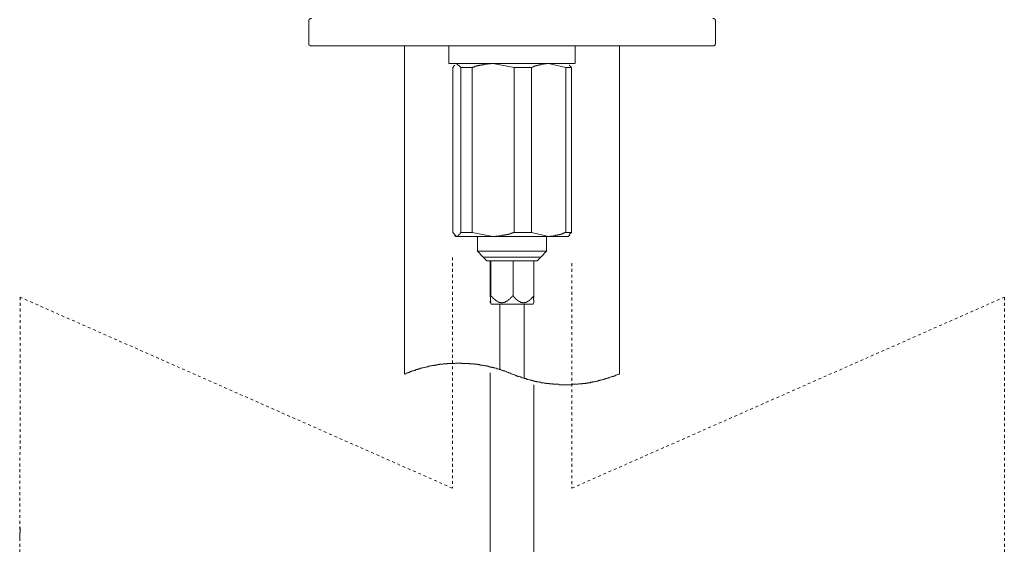
# Model space of a CAD drawing. Units: inches. Extents: x -318 to 893, y -326 to 537.
# Drawn here: x 187 to 308, y 54 to 119 of the extents above; entities that cross this region are included whole.
import ezdxf

# ---------------------------------------------------------------- set-up
doc = ezdxf.new("R2010")
doc.units = ezdxf.units.IN
doc.header["$MEASUREMENT"] = 0
for name, pattern in [('AI-Linetype-10', [0.705556, 0.352778, -0.352778]), ('AI-Linetype-5', [0.705556, 0.352778, -0.352778]), ('AI-Linetype-6', [0.705556, 0.352778, -0.352778]), ('AI-Linetype-7', [0.705556, 0.352778, -0.352778]), ('AI-Linetype-8', [0.705556, 0.352778, -0.352778]), ('AI-Linetype-9', [0.705556, 0.352778, -0.352778])]:
    doc.linetypes.add(name, pattern=pattern)
doc.layers.add('图层 1', color=7, linetype='Continuous')

msp = doc.modelspace()

# ---------------------------------------------------------------- linework, layer by layer
at = {"layer": '图层 1', "color": 7, "lineweight": 9}
for points in [[(223.05, 118.78), (223, 118.78), (222.95, 118.78), (222.9, 118.78), (222.9, 118.73), (222.85, 118.73), (222.85, 118.68), (222.8, 118.68), (222.8, 118.63), (222.75, 118.63), (222.75, 118.58), (222.75, 118.53), (222.75, 118.48)], [(272.77, 118.48), (272.77, 118.53), (272.72, 118.53), (272.72, 118.58), (272.72, 118.63), (272.72, 118.68), (272.67, 118.68), (272.67, 118.73), (272.62, 118.73), (272.57, 118.73), (272.57, 118.78), (272.51, 118.78), (272.46, 118.78), (272.42, 118.78)], [(222.75, 118.48), (222.75, 115.71)], [(272.77, 115.71), (272.77, 118.48)], [(222.75, 115.71), (222.75, 115.66), (222.75, 115.61), (222.75, 115.56), (222.8, 115.56), (222.8, 115.51), (222.85, 115.46), (222.9, 115.46), (222.9, 115.41), (222.95, 115.41), (223, 115.41), (223.05, 115.41)], [(272.42, 115.41), (223.05, 115.41)], [(234.52, 115.41), (234.52, 75.04)], [(239.96, 115.41), (239.96, 113.25)], [(255.51, 113.25), (255.51, 115.41)], [(260.94, 75.04), (260.94, 115.41)], [(272.42, 115.41), (272.46, 115.41), (272.51, 115.41), (272.57, 115.41), (272.62, 115.46), (272.67, 115.46), (272.67, 115.51), (272.72, 115.51), (272.72, 115.56), (272.72, 115.61), (272.77, 115.66), (272.77, 115.71)], [(239.96, 113.25), (255.46, 113.25)], [(240.71, 113.05), (240.67, 113), (240.62, 113), (240.62, 112.95), (240.57, 112.95), (240.57, 112.9), (240.52, 112.9), (240.52, 112.84), (240.52, 112.8), (240.46, 112.8), (240.46, 112.74)], [(240.46, 92.46), (240.46, 112.74)], [(241.42, 112.74), (240.91, 113.25)], [(240.91, 113.25), (245.39, 113.25)], [(242.83, 112.74), (241.42, 112.74)], [(241.42, 92.46), (241.42, 112.74)], [(245.39, 113.25), (245.24, 113.25), (245.14, 113.25), (245.1, 113.25), (245.05, 113.2), (245, 113.2), (244.94, 113.2), (244.89, 113.2), (244.84, 113.2), (244.79, 113.2), (244.74, 113.2), (244.69, 113.2), (244.64, 113.15), (244.59, 113.15), (244.54, 113.15), (244.49, 113.15), (244.44, 113.15), (244.39, 113.15), (244.34, 113.15), (244.29, 113.15), (244.24, 113.1), (244.19, 113.1), (244.14, 113.1), (244.08, 113.1), (244.04, 113.1), (243.99, 113.1), (243.99, 113.05), (243.93, 113.05), (243.88, 113.05), (243.83, 113.05), (243.79, 113.05), (243.74, 113), (243.68, 113), (243.63, 113), (243.58, 113), (243.53, 112.95), (243.48, 112.95), (243.43, 112.95), (243.38, 112.95), (243.38, 112.9), (243.33, 112.9), (243.28, 112.9), (243.23, 112.9), (243.18, 112.9), (243.18, 112.84), (243.13, 112.84), (243.08, 112.84), (243.03, 112.8), (242.98, 112.8), (242.93, 112.8), (242.88, 112.74), (242.83, 112.74)], [(242.83, 92.46), (242.83, 112.74)], [(248.01, 112.74), (245.39, 113.25)], [(245.39, 113.25), (252.24, 113.25)], [(248.01, 92.46), (248.01, 112.74)], [(250.12, 112.74), (248.01, 112.74)], [(252.24, 113.25), (252.14, 113.25), (252.09, 113.25), (252.04, 113.25), (251.94, 113.25), (251.94, 113.2), (251.88, 113.2), (251.84, 113.2), (251.78, 113.2), (251.73, 113.2), (251.69, 113.2), (251.64, 113.2), (251.59, 113.2), (251.59, 113.15), (251.53, 113.15), (251.48, 113.15), (251.43, 113.15), (251.38, 113.15), (251.33, 113.15), (251.28, 113.1), (251.23, 113.1), (251.18, 113.1), (251.13, 113.1), (251.08, 113.1), (251.08, 113.05), (251.03, 113.05), (250.98, 113.05), (250.93, 113.05), (250.88, 113.05), (250.88, 113), (250.83, 113), (250.78, 113), (250.73, 113), (250.73, 112.95), (250.68, 112.95), (250.63, 112.95), (250.58, 112.95), (250.53, 112.9), (250.48, 112.9), (250.43, 112.9), (250.43, 112.84), (250.38, 112.84), (250.33, 112.84), (250.27, 112.8), (250.23, 112.8), (250.17, 112.74), (250.12, 112.74)], [(250.12, 92.46), (250.12, 112.74)], [(254.35, 112.74), (252.24, 113.25)], [(252.24, 113.25), (254.65, 113.25)], [(254.35, 92.46), (254.35, 112.74)], [(255.06, 112.74), (254.35, 112.74)], [(254.75, 113.05), (254.81, 113.05), (254.81, 113), (254.85, 113), (254.85, 112.95), (254.91, 112.95), (254.91, 112.9), (254.95, 112.9), (254.95, 112.84), (255, 112.84), (255, 112.8), (255, 112.74), (255.06, 112.74)], [(255.06, 92.46), (255.06, 112.74)], [(240.46, 92.46), (240.91, 91.95)], [(240.67, 92.11), (240.81, 91.95)], [(240.91, 91.95), (240.96, 91.95), (241.01, 92), (241.07, 92), (241.07, 92.06), (241.12, 92.06), (241.12, 92.11), (241.17, 92.11), (241.17, 92.16), (241.22, 92.16), (241.22, 92.2), (241.27, 92.2), (241.27, 92.26), (241.32, 92.26), (241.32, 92.31), (241.37, 92.31), (241.37, 92.36), (241.37, 92.41), (241.42, 92.41), (241.42, 92.46)], [(241.42, 92.46), (242.83, 92.46)], [(242.83, 92.46), (245.39, 91.95)], [(245.39, 91.95), (245.6, 91.95), (245.65, 91.95), (245.75, 92), (245.8, 92), (245.85, 92), (245.9, 92), (245.95, 92), (246, 92), (246.05, 92), (246.1, 92), (246.15, 92), (246.15, 92.06), (246.2, 92.06), (246.25, 92.06), (246.3, 92.06), (246.35, 92.06), (246.4, 92.06), (246.45, 92.06), (246.5, 92.06), (246.55, 92.11), (246.6, 92.11), (246.65, 92.11), (246.7, 92.11), (246.75, 92.11), (246.8, 92.11), (246.8, 92.16), (246.85, 92.16), (246.9, 92.16), (246.95, 92.16), (247, 92.16), (247.05, 92.16), (247.05, 92.2), (247.11, 92.2), (247.16, 92.2), (247.21, 92.2), (247.26, 92.2), (247.26, 92.26), (247.31, 92.26), (247.36, 92.26), (247.41, 92.26), (247.46, 92.26), (247.46, 92.31), (247.5, 92.31), (247.55, 92.31), (247.61, 92.31), (247.61, 92.36), (247.66, 92.36), (247.71, 92.36), (247.76, 92.36), (247.76, 92.41), (247.81, 92.41), (247.86, 92.41), (247.91, 92.46), (247.96, 92.46), (248.01, 92.46)], [(248.01, 92.46), (250.12, 92.46)], [(250.12, 92.46), (252.24, 91.95)], [(252.24, 91.95), (252.29, 91.95), (252.34, 91.95), (252.44, 91.95), (252.49, 92), (252.54, 92), (252.59, 92), (252.64, 92), (252.69, 92), (252.74, 92), (252.79, 92), (252.84, 92.06), (252.89, 92.06), (252.94, 92.06), (252.99, 92.06), (253.04, 92.06), (253.09, 92.06), (253.09, 92.11), (253.14, 92.11), (253.2, 92.11), (253.24, 92.11), (253.3, 92.11), (253.34, 92.11), (253.34, 92.16), (253.4, 92.16), (253.44, 92.16), (253.5, 92.16), (253.54, 92.16), (253.54, 92.2), (253.6, 92.2), (253.65, 92.2), (253.7, 92.2), (253.7, 92.26), (253.75, 92.26), (253.8, 92.26), (253.85, 92.26), (253.9, 92.31), (253.95, 92.31), (254, 92.31), (254, 92.36), (254.05, 92.36), (254.1, 92.36), (254.15, 92.41), (254.2, 92.41), (254.25, 92.46), (254.3, 92.46), (254.35, 92.46)], [(254.35, 92.46), (255.06, 92.46)], [(254.65, 91.95), (254.85, 92.11)], [(255.06, 92.46), (254.75, 92.2)], [(240.91, 91.95), (240.81, 91.95)], [(245.39, 91.95), (240.91, 91.95)], [(243.48, 91.95), (243.48, 90.14)], [(252.24, 91.95), (245.39, 91.95)], [(251.99, 90.14), (251.99, 91.95)], [(254.65, 91.95), (252.24, 91.95)], [(243.48, 90.14), (249.97, 90.14)], [(243.48, 90.14), (244.19, 89.44)], [(249.97, 90.14), (251.99, 90.14)], [(251.28, 89.44), (251.99, 90.14)], [(244.19, 89.44), (249.62, 89.44)], [(244.19, 89.44), (244.64, 88.98)], [(250.83, 88.98), (244.64, 88.98)], [(245.05, 88.98), (245.05, 84.71)], [(245.14, 88.98), (245.14, 84.71)], [(247.86, 88.98), (247.86, 84.71)], [(249.62, 89.44), (251.28, 89.44)], [(250.43, 88.98), (250.43, 84.71)], [(250.83, 88.98), (251.28, 89.44)], [(245.05, 84.71), (245.05, 84.66), (245.05, 84.6), (245.1, 84.55), (245.1, 84.5), (245.1, 84.45), (245.1, 84.4), (245.1, 84.35), (245.1, 84.3), (245.1, 84.25), (245.1, 84.2), (245.1, 84.16), (245.1, 84.1), (245.1, 84.05), (245.1, 84), (245.05, 84), (245.05, 83.95), (245.05, 83.9), (245.05, 83.85), (245.1, 83.85), (245.14, 83.85), (245.14, 83.9), (245.14, 83.95), (245.1, 83.95), (245.1, 84), (245.1, 84.05), (245.1, 84.1), (245.1, 84.16), (245.1, 84.2), (245.1, 84.25), (245.1, 84.3), (245.1, 84.35), (245.1, 84.4), (245.1, 84.45), (245.1, 84.5), (245.14, 84.5), (245.14, 84.55), (245.14, 84.6), (245.14, 84.66), (245.14, 84.71)], [(245.1, 83.85), (245.19, 83.65)], [(245.14, 84.71), (245.14, 84.66), (245.19, 84.6), (245.24, 84.6), (245.24, 84.55), (245.29, 84.55), (245.29, 84.5), (245.34, 84.5), (245.34, 84.45), (245.39, 84.45), (245.39, 84.4), (245.44, 84.35), (245.5, 84.3), (245.55, 84.3), (245.55, 84.25), (245.6, 84.25), (245.6, 84.2), (245.65, 84.2), (245.65, 84.16), (245.69, 84.16), (245.69, 84.1), (245.75, 84.1), (245.8, 84.05), (245.85, 84.05), (245.85, 84), (245.9, 84), (245.95, 84), (245.95, 83.95), (246, 83.95), (246.05, 83.9), (246.1, 83.9), (246.15, 83.9), (246.15, 83.85), (246.2, 83.85), (246.25, 83.85), (246.3, 83.85), (246.35, 83.85), (246.4, 83.8), (246.45, 83.8), (246.5, 83.8), (246.55, 83.8), (246.6, 83.8), (246.6, 83.85), (246.65, 83.85), (246.7, 83.85), (246.75, 83.85), (246.8, 83.85), (246.8, 83.9), (246.85, 83.9), (246.9, 83.9), (246.95, 83.9), (246.95, 83.95), (247, 83.95), (247.05, 83.95), (247.05, 84), (247.11, 84), (247.16, 84.05), (247.21, 84.05), (247.21, 84.1), (247.26, 84.1), (247.26, 84.16), (247.31, 84.16), (247.31, 84.2), (247.36, 84.2), (247.41, 84.25), (247.46, 84.25), (247.46, 84.3), (247.5, 84.3), (247.5, 84.35), (247.55, 84.35), (247.55, 84.4), (247.61, 84.4), (247.61, 84.45), (247.66, 84.5), (247.71, 84.5), (247.71, 84.55), (247.76, 84.6), (247.81, 84.66), (247.86, 84.71)], [(245.19, 83.65), (249.11, 83.65)], [(246.25, 75.59), (246.25, 83.65)], [(247.86, 84.71), (247.86, 84.66), (247.91, 84.6), (247.96, 84.55), (247.96, 84.5), (248.01, 84.5), (248.01, 84.45), (248.06, 84.45), (248.06, 84.4), (248.11, 84.4), (248.11, 84.35), (248.16, 84.35), (248.16, 84.3), (248.21, 84.3), (248.21, 84.25), (248.26, 84.25), (248.26, 84.2), (248.31, 84.2), (248.31, 84.16), (248.36, 84.16), (248.41, 84.1), (248.46, 84.1), (248.46, 84.05), (248.51, 84.05), (248.51, 84), (248.57, 84), (248.62, 84), (248.62, 83.95), (248.66, 83.95), (248.72, 83.95), (248.72, 83.9), (248.77, 83.9), (248.82, 83.9), (248.82, 83.85), (248.87, 83.85), (248.91, 83.85), (248.97, 83.85), (249.02, 83.85), (249.02, 83.8), (249.07, 83.8), (249.11, 83.8), (249.17, 83.8), (249.22, 83.8), (249.27, 83.85), (249.32, 83.85), (249.37, 83.85), (249.42, 83.85), (249.47, 83.85), (249.47, 83.9), (249.52, 83.9), (249.57, 83.9), (249.62, 83.95), (249.67, 83.95), (249.67, 84), (249.72, 84), (249.77, 84), (249.77, 84.05), (249.83, 84.05), (249.83, 84.1), (249.87, 84.1), (249.92, 84.16), (249.97, 84.16), (249.97, 84.2), (250.02, 84.2), (250.02, 84.25), (250.07, 84.25), (250.07, 84.3), (250.12, 84.3), (250.12, 84.35), (250.17, 84.35), (250.17, 84.4), (250.23, 84.45), (250.27, 84.5), (250.33, 84.55), (250.33, 84.6), (250.38, 84.6), (250.43, 84.66), (250.43, 84.71)], [(249.11, 83.65), (250.33, 83.65)], [(249.22, 83.65), (249.22, 74.54)], [(250.33, 83.65), (250.43, 83.85)], [(250.43, 84.71), (250.43, 84.66), (250.43, 84.6), (250.43, 84.55), (250.43, 84.5), (250.43, 84.45), (250.38, 84.45), (250.38, 84.4), (250.38, 84.35), (250.38, 84.3), (250.38, 84.25), (250.38, 84.2), (250.38, 84.16), (250.43, 84.16), (250.43, 84.1), (250.43, 84.05), (250.43, 84), (250.43, 83.95), (250.43, 83.9), (250.43, 83.85)], [(247.76, 75.04), (247.66, 75.09), (247.61, 75.09), (247.55, 75.14), (247.5, 75.14), (247.41, 75.19), (247.36, 75.19), (247.31, 75.24), (247.26, 75.24), (247.16, 75.29), (247.11, 75.29), (247.05, 75.34), (247, 75.34), (246.9, 75.39), (246.85, 75.39), (246.8, 75.44), (246.7, 75.44), (246.65, 75.44), (246.6, 75.49), (246.55, 75.49), (246.45, 75.54), (246.4, 75.54), (246.35, 75.59), (246.25, 75.59), (246.2, 75.59), (246.15, 75.64), (246.1, 75.64), (246, 75.69), (245.95, 75.69), (245.9, 75.69), (245.8, 75.75), (245.75, 75.75), (245.69, 75.75), (245.6, 75.79), (245.55, 75.79), (245.5, 75.79), (245.44, 75.85), (245.34, 75.85), (245.29, 75.85), (245.24, 75.9), (245.14, 75.9), (245.1, 75.9), (245.05, 75.95), (244.94, 75.95), (244.89, 75.95), (244.84, 76), (244.74, 76), (244.69, 76), (244.64, 76.05), (244.54, 76.05), (244.49, 76.05), (244.44, 76.05), (244.34, 76.1), (244.29, 76.1), (244.24, 76.1), (244.14, 76.1), (244.08, 76.15), (244.04, 76.15), (243.93, 76.15), (243.88, 76.15), (243.83, 76.15), (243.74, 76.2), (243.68, 76.2), (243.63, 76.2), (243.53, 76.2), (243.48, 76.2), (243.43, 76.25), (243.33, 76.25), (243.28, 76.25), (243.23, 76.25), (243.13, 76.25), (243.08, 76.25), (243.03, 76.3), (242.93, 76.3), (242.88, 76.3), (242.83, 76.3), (242.73, 76.3), (242.68, 76.3), (242.62, 76.3), (242.52, 76.3), (242.48, 76.35), (242.42, 76.35), (242.33, 76.35), (242.28, 76.35), (242.23, 76.35), (242.13, 76.35), (242.07, 76.35), (241.97, 76.35), (241.92, 76.35), (241.87, 76.35), (241.77, 76.35), (241.72, 76.35), (241.67, 76.35), (241.57, 76.35), (241.52, 76.4), (241.47, 76.4), (241.37, 76.4), (241.32, 76.4), (241.27, 76.4), (241.17, 76.4), (241.12, 76.4), (241.07, 76.4), (240.96, 76.4), (240.91, 76.4), (240.87, 76.4), (240.77, 76.4), (240.71, 76.35), (240.62, 76.35), (240.57, 76.35), (240.52, 76.35), (240.41, 76.35), (240.36, 76.35), (240.31, 76.35), (240.21, 76.35), (240.16, 76.35), (240.11, 76.35), (240.01, 76.35), (239.96, 76.35), (239.91, 76.35), (239.81, 76.35), (239.76, 76.3), (239.71, 76.3), (239.61, 76.3), (239.56, 76.3), (239.51, 76.3), (239.41, 76.3), (239.36, 76.3), (239.26, 76.3), (239.2, 76.25), (239.16, 76.25), (239.06, 76.25), (239, 76.25), (238.95, 76.25), (238.85, 76.25), (238.8, 76.2), (238.75, 76.2), (238.65, 76.2), (238.6, 76.2), (238.55, 76.2), (238.45, 76.15), (238.4, 76.15), (238.35, 76.15), (238.25, 76.15), (238.2, 76.15), (238.15, 76.1), (238.05, 76.1), (238, 76.1), (237.95, 76.1), (237.84, 76.05), (237.8, 76.05), (237.74, 76.05), (237.65, 76.05), (237.59, 76), (237.55, 76), (237.45, 76), (237.4, 75.95), (237.34, 75.95), (237.24, 75.95), (237.19, 75.9), (237.14, 75.9), (237.09, 75.9), (236.99, 75.85), (236.94, 75.85), (236.89, 75.85), (236.79, 75.79), (236.74, 75.79), (236.69, 75.79), (236.59, 75.75), (236.54, 75.75), (236.49, 75.75), (236.39, 75.69), (236.34, 75.69), (236.29, 75.69), (236.24, 75.64), (236.13, 75.64), (236.09, 75.59), (236.03, 75.59), (235.93, 75.59), (235.88, 75.54), (235.83, 75.54), (235.78, 75.49), (235.68, 75.49), (235.63, 75.44), (235.58, 75.44), (235.48, 75.44), (235.43, 75.39), (235.38, 75.39), (235.33, 75.34), (235.23, 75.34), (235.18, 75.29), (235.13, 75.29), (235.08, 75.24), (234.98, 75.24), (234.93, 75.19), (234.88, 75.19), (234.78, 75.14), (234.73, 75.14), (234.68, 75.09), (234.63, 75.09), (234.52, 75.04)], [(245.03, -34.99), (245.03, 75.19)], [(247.76, 75.04), (247.81, 75.04), (247.86, 74.99), (247.91, 74.99), (248.01, 74.94), (248.06, 74.94), (248.11, 74.89), (248.16, 74.89), (248.26, 74.84), (248.31, 74.84), (248.36, 74.79), (248.46, 74.79), (248.51, 74.74), (248.57, 74.74), (248.62, 74.74), (248.72, 74.69), (248.77, 74.69), (248.82, 74.64), (248.87, 74.64), (248.97, 74.59), (249.02, 74.59), (249.07, 74.59), (249.17, 74.54), (249.22, 74.54), (249.27, 74.49), (249.37, 74.49), (249.42, 74.49), (249.47, 74.44), (249.52, 74.44), (249.62, 74.39), (249.67, 74.39), (249.72, 74.39), (249.83, 74.34), (249.87, 74.34), (249.92, 74.34), (250.02, 74.29), (250.07, 74.29), (250.12, 74.29), (250.17, 74.24), (250.27, 74.24), (250.33, 74.24), (250.38, 74.18), (250.48, 74.18), (250.53, 74.18), (250.58, 74.13), (250.68, 74.13), (250.73, 74.13), (250.78, 74.08), (250.88, 74.08), (250.93, 74.08), (250.98, 74.08), (251.08, 74.03), (251.13, 74.03), (251.18, 74.03), (251.28, 74.03), (251.33, 73.98), (251.38, 73.98), (251.48, 73.98), (251.53, 73.98), (251.59, 73.98), (251.69, 73.93), (251.73, 73.93), (251.78, 73.93), (251.88, 73.93), (251.94, 73.88), (251.99, 73.88), (252.09, 73.88), (252.14, 73.88), (252.19, 73.88), (252.29, 73.88), (252.34, 73.83), (252.39, 73.83), (252.49, 73.83), (252.54, 73.83), (252.59, 73.83), (252.69, 73.83), (252.74, 73.83), (252.79, 73.78), (252.89, 73.78), (252.94, 73.78), (252.99, 73.78), (253.09, 73.78), (253.14, 73.78), (253.24, 73.78), (253.3, 73.78), (253.34, 73.78), (253.44, 73.78), (253.5, 73.78), (253.54, 73.73), (253.65, 73.73), (253.7, 73.73), (253.75, 73.73), (253.85, 73.73), (253.9, 73.73), (253.95, 73.73), (254.05, 73.73), (254.1, 73.73), (254.15, 73.73), (254.25, 73.73), (254.3, 73.73), (254.35, 73.73), (254.45, 73.73), (254.5, 73.73), (254.6, 73.73), (254.65, 73.73), (254.71, 73.73), (254.81, 73.73), (254.85, 73.73), (254.91, 73.73), (255, 73.73), (255.06, 73.73), (255.1, 73.73), (255.21, 73.78), (255.26, 73.78), (255.31, 73.78), (255.41, 73.78), (255.46, 73.78), (255.51, 73.78), (255.61, 73.78), (255.66, 73.78), (255.76, 73.78), (255.81, 73.78), (255.86, 73.78), (255.96, 73.83), (256.02, 73.83), (256.07, 73.83), (256.16, 73.83), (256.21, 73.83), (256.26, 73.83), (256.37, 73.83), (256.42, 73.88), (256.47, 73.88), (256.56, 73.88), (256.61, 73.88), (256.67, 73.88), (256.77, 73.88), (256.82, 73.93), (256.87, 73.93), (256.97, 73.93), (257.02, 73.93), (257.07, 73.98), (257.17, 73.98), (257.22, 73.98), (257.27, 73.98), (257.37, 73.98), (257.42, 74.03), (257.47, 74.03), (257.57, 74.03), (257.62, 74.03), (257.67, 74.08), (257.77, 74.08), (257.82, 74.08), (257.87, 74.08), (257.97, 74.13), (258.02, 74.13), (258.08, 74.13), (258.18, 74.18), (258.23, 74.18), (258.28, 74.18), (258.38, 74.24), (258.43, 74.24), (258.48, 74.24), (258.53, 74.29), (258.63, 74.29), (258.68, 74.29), (258.73, 74.34), (258.83, 74.34), (258.88, 74.34), (258.93, 74.39), (259.04, 74.39), (259.08, 74.39), (259.13, 74.44), (259.23, 74.44), (259.28, 74.49), (259.33, 74.49), (259.38, 74.49), (259.48, 74.54), (259.53, 74.54), (259.58, 74.59), (259.69, 74.59), (259.74, 74.59), (259.79, 74.64), (259.83, 74.64), (259.94, 74.69), (259.99, 74.69), (260.04, 74.74), (260.14, 74.74), (260.19, 74.74), (260.24, 74.79), (260.29, 74.79), (260.39, 74.84), (260.44, 74.84), (260.49, 74.89), (260.54, 74.89), (260.64, 74.94), (260.69, 74.94), (260.74, 74.99), (260.79, 74.99), (260.89, 75.04), (260.94, 75.04)], [(250.44, -34.99), (250.44, 73.73)], [(187.22, 56.16), (187.17, 54.8)]]:
    msp.add_lwpolyline(points, dxfattribs=at)
at = {"layer": '图层 1', "color": 7, "linetype": 'AI-Linetype-8', "lineweight": 9}
msp.add_lwpolyline([(240.41, 89.39), (240.41, 61)], dxfattribs=at)
at = {"layer": '图层 1', "color": 7, "linetype": 'AI-Linetype-7', "lineweight": 9}
msp.add_lwpolyline([(255.1, 88.68), (255.1, 61)], dxfattribs=at)
at = {"layer": '图层 1', "color": 7, "linetype": 'AI-Linetype-10', "lineweight": 9}
msp.add_lwpolyline([(187.22, 84.5), (187.17, -12.72)], dxfattribs=at)
at = {"layer": '图层 1', "color": 7, "linetype": 'AI-Linetype-5', "lineweight": 9}
msp.add_lwpolyline([(240.41, 61), (187.22, 84.5)], dxfattribs=at)
at = {"layer": '图层 1', "color": 7, "linetype": 'AI-Linetype-6', "lineweight": 9}
msp.add_lwpolyline([(255.1, 61), (308.3, 84.5)], dxfattribs=at)
at = {"layer": '图层 1', "color": 7, "linetype": 'AI-Linetype-9', "lineweight": 9}
msp.add_lwpolyline([(308.3, 84.5), (308.3, -12.72)], dxfattribs=at)

doc.saveas('drawing.dxf')
